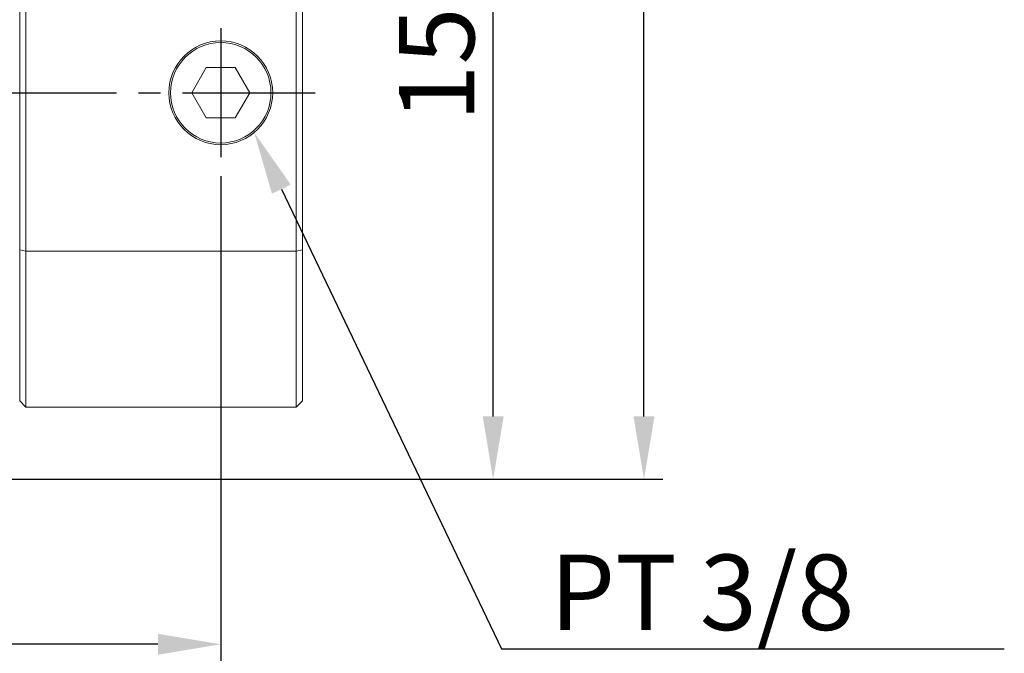
# Model space of a CAD drawing. Extents: x 5 to 1370, y 5 to 940.
# Drawn here: x 717 to 874, y 109 to 209 of the extents above; entities that cross this region are included whole.
import ezdxf

# ---------------------------------------------------------------- set-up
doc = ezdxf.new("R2010")
doc.units = 0
doc.header["$LTSCALE"] = 3.5
doc.linetypes.add('CENTER', pattern=[23, 20, -1, 1, -1])
doc.layers.get('DEFPOINTS').update_dxf_attribs({"linetype": 'CONTINUOUS'})
doc.layers.add('dim', color=225, linetype='CONTINUOUS')
doc.layers.add('EXT-340H-3D', color=7, linetype='CONTINUOUS')
doc.styles.get("Standard").update_dxf_attribs({"font": 'romant.shx', "bigfont": 'chineset.shx'})
doc.dimstyles.get("Standard").update_dxf_attribs({"dimtxt": 2.5, "dimasz": 2.5, "dimexe": 1.25, "dimexo": 0.625, "dimtad": 1, "dimdec": 4, "dimdsep": 46, "dimlunit": 6, "dimtxsty": 'Standard', "dimcen": 2.5, "dimadec": 0, "dimazin": 0, "dimtfac": 1, "dimtdec": 4, "dimtmove": 0, "dimatfit": 3, "dimfxl": 0, "dimtolj": 1, "dimtzin": 0, "dimarcsym": 0})

# ---------------------------------------------------------------- blocks, each defined once
blk = doc.blocks.new('*D3')
at = {"layer": 'DEFPOINTS', "color": 0}
for p in [(663.12, 286.32), (792.57, 286.32), (694.62, 136.32)]:
    blk.add_point(p, dxfattribs=at)
at = {"layer": 'dim', "color": 225, "lineweight": -2}
for p, q in [((666.12, 286.32), (795.57, 286.32)), ((792.57, 146.32), (792.57, 276.32)), ((697.62, 136.32), (795.57, 136.32))]:
    blk.add_line(p, q, dxfattribs=at)
at = {"layer": 'dim', "color": 225}
for points in [[(790.91, 276.32), (794.24, 276.32), (792.57, 286.32)], [(790.91, 146.32), (794.24, 146.32), (792.57, 136.32)]]:
    blk.add_solid(points, dxfattribs=at)
at = {"layer": 'dim', "color": 220, "insert": (783.57, 206.87), "char_height": 12, "attachment_point": 5, "rotation": 90}
blk.add_mtext('\\A1;150', dxfattribs=at)
blk = doc.blocks.new('*D4')
at = {"layer": 'DEFPOINTS', "color": 0}
for p in [(664.62, 346.32), (816.57, 346.32), (694.62, 136.32)]:
    blk.add_point(p, dxfattribs=at)
at = {"layer": 'dim', "color": 225, "lineweight": -2}
for p, q in [((667.62, 346.32), (819.57, 346.32)), ((816.57, 146.32), (816.57, 336.32)), ((697.62, 136.32), (819.57, 136.32))]:
    blk.add_line(p, q, dxfattribs=at)
at = {"layer": 'dim', "color": 225}
for points in [[(814.91, 336.32), (818.24, 336.32), (816.57, 346.32)], [(814.91, 146.32), (818.24, 146.32), (816.57, 136.32)]]:
    blk.add_solid(points, dxfattribs=at)
at = {"layer": 'dim', "color": 220, "insert": (807.57, 241.32), "char_height": 12, "attachment_point": 5, "rotation": 90}
blk.add_mtext('\\A1;210', dxfattribs=at)
blk = doc.blocks.new('*D6')
at = {"layer": 'DEFPOINTS', "color": 0}
for p in [(749.22, 187.56), (495.62, 134.32), (495.62, 110.07)]:
    blk.add_point(p, dxfattribs=at)
at = {"layer": 'dim', "color": 225, "lineweight": -2}
for p, q in [((749.22, 184.56), (749.22, 107.07)), ((495.62, 131.32), (495.62, 107.07)), ((739.22, 110.07), (505.62, 110.07))]:
    blk.add_line(p, q, dxfattribs=at)
at = {"layer": 'dim', "color": 225}
for points in [[(505.62, 111.73), (505.62, 108.4), (495.62, 110.07)], [(739.22, 111.73), (739.22, 108.4), (749.22, 110.07)]]:
    blk.add_solid(points, dxfattribs=at)
at = {"layer": 'dim', "color": 220, "insert": (640, 119.07), "char_height": 12, "attachment_point": 5}
blk.add_mtext('\\A1;253.6', dxfattribs=at)
blk = doc.blocks.new('EXT-340H-3DF')
at = {"layer": 'EXT-340H-3D', "color": 7, "linetype": 'Continuous', "lineweight": 15}
for p, q in [((222.6, 111.5), (222.6, 11.5)), ((265.6, 11.5), (265.6, 111.5)), ((221.6, 12.5), (221.6, 110.5)), ((266.6, 110.5), (266.6, 12.5)), ((251.29, 65.5), (248.98, 61.5)), ((255.91, 65.5), (251.29, 65.5)), ((258.22, 61.5), (255.91, 65.5)), ((248.98, 61.5), (251.29, 57.5)), ((255.91, 57.5), (258.22, 61.5)), ((251.29, 57.5), (255.91, 57.5)), ((221.6, 36.52), (222.6, 36.28)), ((222.6, 36.28), (265.6, 36.28)), ((265.6, 36.28), (266.6, 36.52)), ((221.6, 12.5), (222.6, 11.5)), ((265.6, 11.5), (222.6, 11.5)), ((265.6, 11.5), (266.6, 12.5))]:
    blk.add_line(p, q, dxfattribs=at)
at = {"layer": 'EXT-340H-3D', "color": 1, "linetype": 'CENTER'}
for p, q in [((253.6, 71.76), (253.6, 51.24)), ((167, 61.5), (268.6, 61.5))]:
    blk.add_line(p, q, dxfattribs=at)
at = {"layer": 'EXT-340H-3D', "color": 7, "linetype": 'Continuous', "lineweight": 15}
blk.add_circle((253.6, 61.5), 8.26, dxfattribs=at)
at = {"layer": 'EXT-340H-3D', "color": 7, "linetype": 'Continuous', "lineweight": 15, "extrusion": (1.92287e-20, -6.80584e-19, -1)}
blk.add_circle((-253.6, 61.5), 7.99, dxfattribs=at)

msp = doc.modelspace()

# ---------------------------------------------------------------- linework, layer by layer
at = {"layer": 'dim', "color": 225}
for p, q in [((758.863, 182.484), (793.912, 109.338)), ((793.912, 109.338), (873.913, 109.338))]:
    msp.add_line(p, q, dxfattribs=at)
msp.add_solid([(757.36, 181.764), (760.366, 183.204), (754.542, 191.502)], dxfattribs=at)

# ---------------------------------------------------------------- block references
at = {"layer": 'EXT-340H-3D', "color": 7, "linetype": 'Continuous'}
msp.add_blockref('EXT-340H-3DF', (495.621, 136.324), dxfattribs=at)

# ---------------------------------------------------------------- texts
at = {"layer": 'dim', "color": 220, "insert": (801.626, 112.338), "char_height": 12, "attachment_point": 7}
msp.add_mtext('\\A1;PT 3/8', dxfattribs=at)

# ---------------------------------------------------------------- dimensions: what is measured, and where the dimension line sits
at = {"layer": 'dim', "color": 220}
dim = msp.add_linear_dim(base=(816.574, 346.324), p1=(694.621, 136.324), p2=(664.621, 346.324), angle=90, dimstyle='Standard', override={"dimscale": 4, "dimtxt": 3, "dimexe": 0.75, "dimexo": 0.75, "dimgap": 0.75, "dimtad": 3, "dimdec": 2, "dimlunit": 2, "dimcen": 0, "dimclrd": 225, "dimclre": 225, "dimclrt": 220, "dimadec": 2, "dimazin": 2, "dimtp": 0.04, "dimtfac": 0.6, "dimtdec": 2, "dimtofl": 0, "dimatfit": 2, "dimtzin": 8}, dxfattribs=at)
dim.commit()
dim.dimension.update_dxf_attribs({"geometry": '*D4', "text_midpoint": (807.574, 241.324)})
dim = msp.add_linear_dim(base=(792.574, 286.324), p1=(694.621, 136.324), p2=(663.121, 286.324), angle=90, dimstyle='Standard', override={"dimscale": 4, "dimtxt": 3, "dimexe": 0.75, "dimexo": 0.75, "dimgap": 0.75, "dimtad": 3, "dimdec": 2, "dimlunit": 2, "dimcen": 0, "dimclrd": 225, "dimclre": 225, "dimclrt": 220, "dimadec": 2, "dimazin": 2, "dimtp": 0.04, "dimtfac": 0.6, "dimtdec": 2, "dimtofl": 0, "dimatfit": 2, "dimtzin": 8}, dxfattribs=at)
dim.commit()
dim.dimension.update_dxf_attribs({"geometry": '*D3', "text_midpoint": (792.574, 206.867), "dimtype": 160})
dim = msp.add_linear_dim(base=(495.621, 110.068), p1=(749.221, 187.561), p2=(495.621, 134.324), dimstyle='Standard', override={"dimscale": 4, "dimtxt": 3, "dimexe": 0.75, "dimexo": 0.75, "dimgap": 0.75, "dimtad": 3, "dimdec": 2, "dimlunit": 2, "dimcen": 0, "dimclrd": 225, "dimclre": 225, "dimclrt": 220, "dimadec": 2, "dimazin": 2, "dimtp": 0.04, "dimtfac": 0.6, "dimtdec": 2, "dimtofl": 0, "dimatfit": 2, "dimtzin": 8}, dxfattribs=at)
dim.commit()
dim.dimension.update_dxf_attribs({"geometry": '*D6', "text_midpoint": (639.997, 110.068), "dimtype": 160})

doc.saveas('drawing.dxf')
